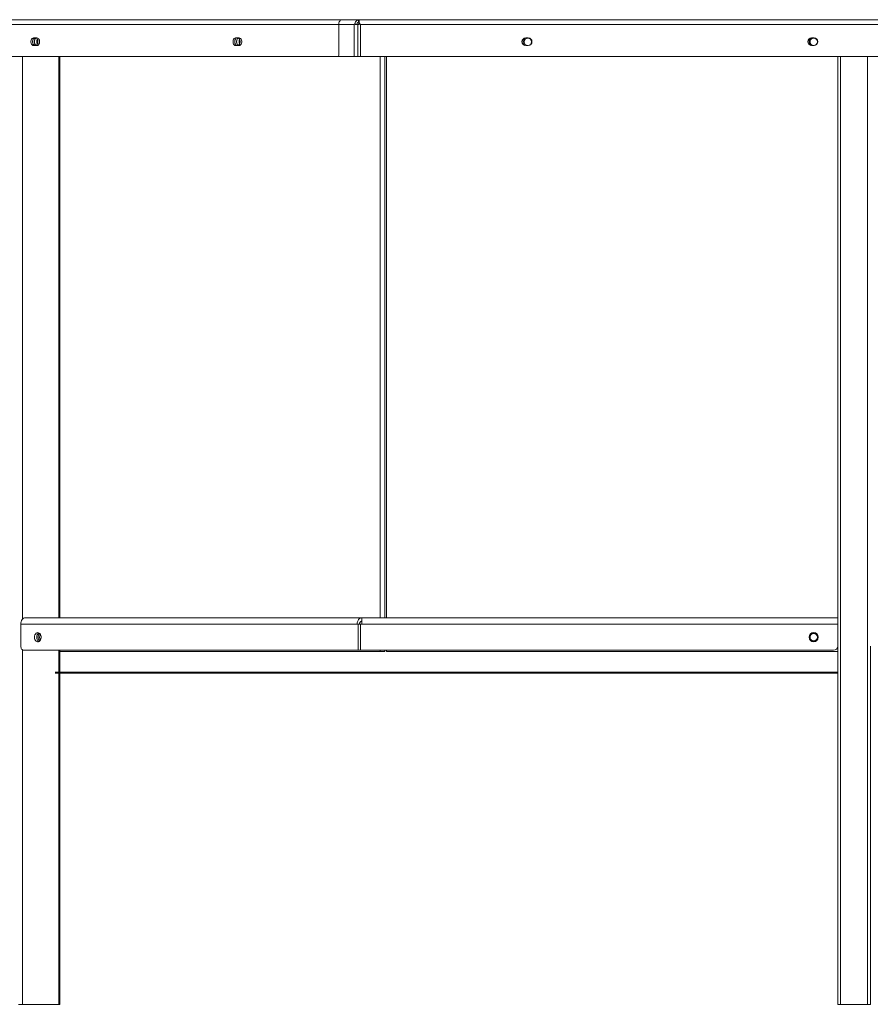
# Model space of a CAD drawing. Units: millimetres. Extents: x 1.3 to 20.5, y 0.5 to 29.7.
# Drawn here: x 6.2 to 7.2, y 14.2 to 15.4 of the extents above; entities that cross this region are included whole.
import ezdxf

# ---------------------------------------------------------------- set-up
doc = ezdxf.new("R2010")
doc.units = ezdxf.units.MM

msp = doc.modelspace()

# ---------------------------------------------------------------- linework, layer by layer
at = {"color": 7, "linetype": 'Continuous', "lineweight": 15}
for p, q in [((5.7551, 15.4039), (6.5895, 15.4039)), ((6.5937, 15.4099), (5.7584, 15.4099)), ((5.7742, 15.4039), (6.6085, 15.4039)), ((5.7784, 15.4099), (6.6138, 15.4099)), ((6.5895, 15.4039), (6.5895, 15.3659)), ((6.6085, 15.4039), (6.6085, 15.3649)), ((6.6098, 15.4059), (6.6098, 15.4039)), ((6.6128, 15.4039), (6.6098, 15.4039)), ((6.6128, 15.3649), (6.6128, 15.4039)), ((6.6131, 15.4032), (6.6128, 15.4024)), ((6.6131, 15.3649), (6.6131, 15.4039)), ((6.6131, 15.4039), (6.6147, 15.4039)), ((6.6138, 15.4099), (6.6138, 15.4069)), ((6.6138, 15.4099), (6.6147, 15.4099)), ((6.6138, 15.4069), (6.6147, 15.4069)), ((7.7961, 15.4099), (6.6147, 15.4099)), ((6.6147, 15.4099), (6.6147, 15.4059)), ((6.6147, 15.4059), (6.6147, 15.4039)), ((6.6161, 15.3649), (6.6161, 15.4039)), ((6.6161, 15.4039), (7.7961, 15.4039)), ((6.6131, 15.3989), (6.6128, 15.3989)), ((6.2151, 15.3876), (6.2172, 15.3876)), ((6.2172, 15.3783), (6.2151, 15.3783)), ((6.2172, 15.3876), (6.2193, 15.3876)), ((6.2193, 15.3783), (6.2172, 15.3783)), ((6.463, 15.3876), (6.4651, 15.3876)), ((6.4651, 15.3783), (6.463, 15.3783)), ((6.4651, 15.3876), (6.4673, 15.3876)), ((6.4673, 15.3783), (6.4651, 15.3783)), ((6.8189, 15.3876), (6.8219, 15.3876)), ((6.8219, 15.3783), (6.8189, 15.3783)), ((7.1685, 15.3874), (7.1687, 15.3875)), ((7.1687, 15.3875), (7.1685, 15.3874)), ((7.1687, 15.3784), (7.1685, 15.3785)), ((7.1685, 15.3785), (7.1687, 15.3784)), ((7.1696, 15.3876), (7.1726, 15.3876)), ((7.1726, 15.3783), (7.1696, 15.3783)), ((6.6131, 15.3669), (6.6128, 15.3669)), ((5.7551, 15.3649), (6.5888, 15.3649)), ((5.7749, 15.3649), (6.6085, 15.3649)), ((6.2017, 15.3649), (6.2017, 14.6753)), ((6.2462, 14.6769), (6.2462, 15.3649)), ((6.6085, 15.3649), (6.6128, 15.3649)), ((6.6131, 15.3649), (6.6161, 15.3649)), ((6.6161, 15.3649), (7.7951, 15.3649)), ((6.6404, 15.3649), (6.6404, 14.6769)), ((6.646, 15.3649), (6.646, 14.6769)), ((6.6481, 14.6769), (6.6481, 15.3649)), ((7.2016, 15.3649), (7.2016, 14.6753)), ((7.2051, 15.3649), (7.2051, 14.2029)), ((7.2381, 15.3649), (7.2381, 14.2029)), ((6.1995, 14.6689), (6.1995, 14.6419)), ((6.1995, 14.6689), (6.6122, 14.6689)), ((6.6179, 14.6769), (6.2052, 14.6769)), ((6.6134, 14.6689), (6.6122, 14.6689)), ((6.6134, 14.6369), (6.6134, 14.6689)), ((6.6162, 14.6689), (6.6134, 14.6689)), ((6.6162, 14.6369), (6.6162, 14.6689)), ((6.6163, 14.6689), (6.6162, 14.6689)), ((6.6163, 14.6689), (6.6179, 14.6689)), ((6.6163, 14.6369), (6.6163, 14.6689)), ((7.2016, 14.6769), (6.6179, 14.6769)), ((6.6179, 14.6769), (6.6179, 14.6689)), ((6.6179, 14.6689), (7.2016, 14.6689)), ((7.2016, 14.6689), (7.2016, 14.6753)), ((7.2016, 14.6689), (7.2016, 14.6419)), ((7.2016, 14.6419), (7.2016, 14.2029)), ((7.2416, 14.6419), (7.2416, 14.2029)), ((6.2017, 14.6373), (6.2017, 14.2029)), ((6.6134, 14.6369), (6.203, 14.6369)), ((6.2462, 14.6099), (6.2462, 14.6369)), ((6.6404, 14.6354), (6.2473, 14.6354)), ((6.6162, 14.6369), (6.6134, 14.6369)), ((6.6162, 14.6369), (6.6163, 14.6369)), ((7.1966, 14.6369), (6.6163, 14.6369)), ((6.6404, 14.6369), (6.6404, 14.6354)), ((6.646, 14.6354), (6.6404, 14.6354)), ((6.646, 14.6369), (6.646, 14.6354)), ((6.6481, 14.6354), (6.6481, 14.6369)), ((7.2016, 14.6354), (6.6481, 14.6354)), ((6.2415, 14.6099), (6.6268, 14.6099)), ((6.6268, 14.6089), (6.2415, 14.6089)), ((6.2462, 14.2029), (6.2462, 14.6089)), ((6.6268, 14.6099), (6.6268, 14.6089)), ((6.6268, 14.6099), (7.2016, 14.6099)), ((6.6268, 14.6089), (7.2016, 14.6089)), ((6.1967, 14.2029), (6.2017, 14.2029)), ((6.2017, 14.2029), (6.2462, 14.2029)), ((6.2462, 14.2029), (6.2473, 14.2029)), ((7.2016, 14.2029), (7.2051, 14.2029)), ((7.2051, 14.2029), (7.2381, 14.2029)), ((7.2381, 14.2029), (7.2416, 14.2029))]:
    msp.add_line(p, q, dxfattribs=at)
at = {"color": 7, "linetype": 'Continuous', "lineweight": 15, "flags": 128}
for points in [[(6.5937, 15.4099), (6.5929, 15.4098), (6.5921, 15.4095), (6.5914, 15.4089), (6.5907, 15.4082), (6.5902, 15.4073), (6.5898, 15.4062), (6.5896, 15.4051), (6.5895, 15.4039)], [(6.6147, 15.4056), (6.6139, 15.4046), (6.6135, 15.4039)], [(6.2151, 15.3783), (6.2141, 15.3785), (6.2133, 15.379), (6.2126, 15.3799), (6.2121, 15.381), (6.2118, 15.3823), (6.2118, 15.3836), (6.2121, 15.3849), (6.2126, 15.386), (6.2133, 15.3869), (6.2141, 15.3874), (6.2151, 15.3876)], [(6.2172, 15.3783), (6.2163, 15.3785), (6.2154, 15.379), (6.2147, 15.3799), (6.2142, 15.381), (6.2139, 15.3823), (6.2139, 15.3836), (6.2142, 15.3849), (6.2147, 15.386), (6.2154, 15.3869), (6.2163, 15.3874), (6.2172, 15.3876)], [(6.2182, 15.3873), (6.2175, 15.3869), (6.2168, 15.386), (6.2163, 15.3849), (6.2161, 15.3836), (6.2161, 15.3823), (6.2163, 15.381), (6.2168, 15.3799), (6.2175, 15.379), (6.2182, 15.3785)], [(6.2172, 15.3876), (6.2181, 15.3874), (6.219, 15.3869), (6.2197, 15.386), (6.2202, 15.3849), (6.2204, 15.3836), (6.2204, 15.3823), (6.2202, 15.381), (6.2197, 15.3799), (6.219, 15.379), (6.2181, 15.3785), (6.2172, 15.3783)], [(6.2193, 15.3876), (6.2202, 15.3874), (6.2211, 15.3869), (6.2218, 15.386), (6.2223, 15.3849), (6.2226, 15.3836), (6.2226, 15.3823), (6.2223, 15.381), (6.2218, 15.3799), (6.2211, 15.379), (6.2202, 15.3785), (6.2193, 15.3783)], [(6.463, 15.3783), (6.4621, 15.3785), (6.4612, 15.379), (6.4605, 15.3799), (6.46, 15.381), (6.4598, 15.3823), (6.4598, 15.3836), (6.46, 15.3849), (6.4605, 15.386), (6.4612, 15.3869), (6.4621, 15.3874), (6.463, 15.3876)], [(6.4651, 15.3783), (6.4642, 15.3785), (6.4634, 15.379), (6.4627, 15.3799), (6.4622, 15.381), (6.4619, 15.3823), (6.4619, 15.3836), (6.4622, 15.3849), (6.4627, 15.386), (6.4634, 15.3869), (6.4642, 15.3874), (6.4651, 15.3876)], [(6.4662, 15.3873), (6.4655, 15.3869), (6.4648, 15.386), (6.4643, 15.3849), (6.464, 15.3836), (6.464, 15.3823), (6.4643, 15.381), (6.4648, 15.3799), (6.4655, 15.379), (6.4662, 15.3785)], [(6.4651, 15.3876), (6.4661, 15.3874), (6.4669, 15.3869), (6.4676, 15.386), (6.4681, 15.3849), (6.4684, 15.3836), (6.4684, 15.3823), (6.4681, 15.381), (6.4676, 15.3799), (6.4669, 15.379), (6.4661, 15.3785), (6.4651, 15.3783)], [(6.4673, 15.3876), (6.4682, 15.3874), (6.469, 15.3869), (6.4697, 15.386), (6.4703, 15.3849), (6.4705, 15.3836), (6.4705, 15.3823), (6.4703, 15.381), (6.4697, 15.3799), (6.469, 15.379), (6.4682, 15.3785), (6.4673, 15.3783)], [(6.2052, 14.6769), (6.2041, 14.6768), (6.203, 14.6763), (6.202, 14.6756), (6.2012, 14.6746), (6.2005, 14.6734), (6.1999, 14.672), (6.1996, 14.6705), (6.1995, 14.6689)], [(6.6179, 14.6769), (6.6168, 14.6768), (6.6157, 14.6763), (6.6147, 14.6756), (6.6139, 14.6746), (6.6132, 14.6734), (6.6127, 14.672), (6.6123, 14.6705), (6.6122, 14.6689)], [(6.2163, 14.6529), (6.2165, 14.6544), (6.2168, 14.6557), (6.2174, 14.6568), (6.2182, 14.6578), (6.2191, 14.6584), (6.2201, 14.6586), (6.2211, 14.6585), (6.2221, 14.6581), (6.2229, 14.6573), (6.2236, 14.6563), (6.2241, 14.655), (6.2244, 14.6537), (6.2244, 14.6522), (6.2241, 14.6508), (6.2236, 14.6496), (6.2229, 14.6485), (6.2221, 14.6478), (6.2211, 14.6473), (6.2201, 14.6473), (6.2191, 14.6475), (6.2182, 14.6481), (6.2174, 14.649), (6.2168, 14.6502), (6.2165, 14.6515), (6.2163, 14.6529)], [(6.203, 14.6369), (6.2024, 14.637), (6.2017, 14.6373), (6.2011, 14.6378), (6.2005, 14.6384), (6.2001, 14.6392), (6.1998, 14.64), (6.1996, 14.641), (6.1995, 14.6419)], [(7.1716, 14.6475), (7.1702, 14.6477), (7.1696, 14.6479)], [(7.1701, 14.6477), (7.1702, 14.6477), (7.1716, 14.6475)]]:
    msp.add_lwpolyline(points, dxfattribs=at)
at = {"color": 7, "linetype": 'Continuous', "lineweight": 15}
for centre, radius in [((6.8214, 15.3829), 0.0045), ((7.1721, 15.3829), 0.0045), ((7.1721, 14.6529), 0.0057), ((7.1721, 14.6529), 0.0045)]:
    msp.add_circle(centre, radius, dxfattribs=at)
for centre, radius, start, end in [((6.6144, 15.4053), 0.00464, 97.459, 172.4332), ((6.6143, 15.4043), 0.00268, 101.4218, 188.0495), ((6.2236, 15.383), 0.00722, 150.4431, 180.7625), ((6.2236, 15.3828), 0.00722, 179.2375, 209.5569), ((6.2266, 15.383), 0.00744, 157.3555, 180.5038), ((6.2266, 15.3829), 0.00744, 179.4962, 202.6445), ((6.4715, 15.383), 0.00722, 150.4431, 180.7625), ((6.4715, 15.3828), 0.00722, 179.2375, 209.5569), ((6.4746, 15.383), 0.00744, 157.3555, 180.5038), ((6.4746, 15.3829), 0.00744, 179.4962, 202.6445), ((6.8189, 15.3829), 0.00465, 90, 270), ((6.8214, 15.3829), 0.0057, 126.9139, 233.0861), ((6.8214, 15.3829), 0.0057, 126.9139, 233.0861), ((6.8219, 15.3829), 0.00465, 270, 90), ((7.1696, 15.3829), 0.00465, 90, 270), ((7.1721, 15.3829), 0.0057, 126.9139, 233.0861), ((7.1721, 15.3829), 0.0057, 128.9078, 231.0922), ((7.1726, 15.3829), 0.00465, 270, 90), ((7.1716, 15.3829), 0.0054, 322.2331, 37.7669), ((7.1716, 15.3829), 0.0054, 322.2331, 37.7669), ((6.5886, 15.3658), 0.000893, 281.4218, 8.0495), ((6.6186, 14.6694), 0.00357, 101.4218, 188.0495), ((6.225, 14.6534), 0.00586, 123.4267, 184.3485), ((6.2273, 14.6529), 0.00657, 134.7712, 225.2288), ((6.2295, 14.6529), 0.00701, 149.4297, 210.5703), ((7.1716, 14.6529), 0.0054, 270, 123.2926), ((7.1716, 14.6529), 0.0054, 270, 93.6535), ((6.2251, 14.6526), 0.00599, 176.3571, 235.8676), ((7.1966, 14.6419), 0.005, 270, 0)]:
    msp.add_arc(centre, radius, start, end, dxfattribs=at)
for points, knots in [([(6.6085, 15.4039), (6.6085, 15.4039), (6.6089, 15.4046), (6.6093, 15.4053), (6.6098, 15.4059)], [0, 0, 0, 0, 0.006262, 1, 1, 1, 1]), ([(6.6147, 15.4059), (6.6152, 15.4053), (6.6156, 15.4046), (6.6161, 15.4039), (6.6161, 15.4039)], [0, 0, 0, 0, 0.993738, 1, 1, 1, 1])]:
    msp.add_open_spline(points, degree=3, knots=knots, dxfattribs=at)
for points in [[(6.2473, 14.6769), (6.2473, 15.3649)], [(6.2473, 14.6099), (6.2473, 14.6369)], [(6.2473, 14.2029), (6.2473, 14.6089)]]:
    msp.add_open_spline(points, degree=1, dxfattribs=at)

doc.saveas('drawing.dxf')
